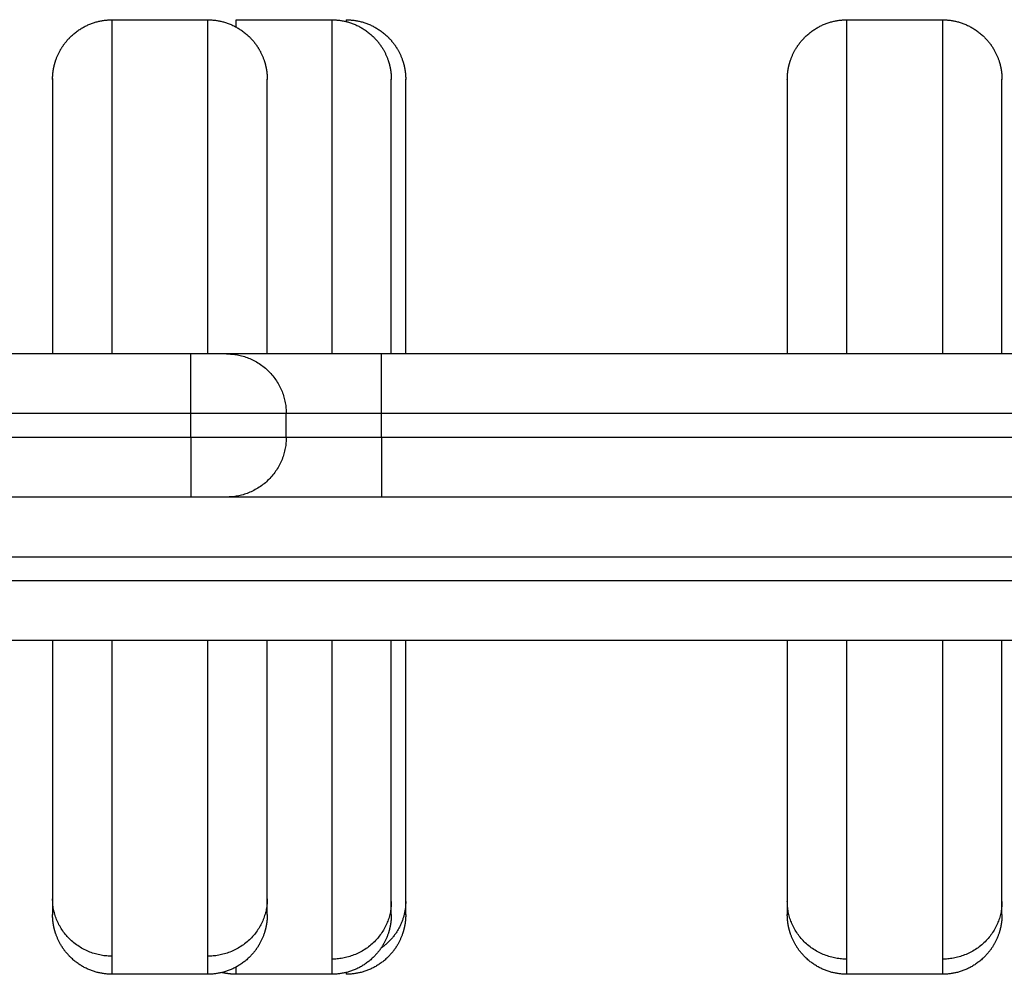
# Model space of a CAD drawing. Units: millimetres. Extents: x 100.6 to 112.2, y 1467 to 1477.3.
# Drawn here: x 107.1 to 107.2, y 1469.4 to 1469.5 of the extents above; entities that cross this region are included whole.
import ezdxf

# ---------------------------------------------------------------- set-up
doc = ezdxf.new("R2010")
doc.units = ezdxf.units.MM

# ---------------------------------------------------------------- blocks, each defined once
blk = doc.blocks.new('g421')
for points, weights, degree, knots in [([(5.681410368042512, 2.44225141935846), (5.681410368042512, 2.442251419367667), (5.681410923684588, 2.44232595869053), (5.681411294168601, 2.442350806583625), (5.681411849880243, 2.442375651187583), (5.681414072310018, 2.442450162394899), (5.681416294508206, 2.442499812947355), (5.681425318065066, 2.442650944373605), (5.681434475751138, 2.44275225807502), (5.681459221135839, 2.442956357381934), (5.681474936904522, 2.443059078191488), (5.681552759769366, 2.443479623130545), (5.681642420746576, 2.443791290400976), (5.682012846848819, 2.444726967680021), (5.682391750249492, 2.445303869377304), (5.682874834136579, 2.445786953264393), (5.683851144865957, 2.446763263993771), (5.685104348667694, 2.44725141935846), (5.686410368042512, 2.44725141935846)], [1, 1, 1, 1, 1, 1, 1, 1, 1, 1, 1, 1, 1, 1, 1, 1, 1, 1.057190958417937, 1.17157287525381], 3, [1.332132129088788e-17, 1.332132129088788e-17, 1.332132129088788e-17, 1.332132129088788e-17, 8.482076812477146e-06, 8.482076812477146e-06, 0.07606957326521435, 0.07606957326521435, 0.2282033839295607, 0.2282033839295607, 0.5395365029275729, 0.5395365029275729, 0.8575668285764002, 0.8575668285764002, 1.848764372243632, 1.848764372243632, 3.942840584861549, 3.942840584861549, 3.942840584861549, 7.971560449497578, 7.971560449497578, 7.971560449497578, 7.971560449497578]), ([(5.686410368042512, 2.419251295652502), (5.686410368042512, 2.428217898335114), (5.686410368042512, 2.434990149377018), (5.686410368042512, 2.44725141935846), (5.686410368042512, 2.44725141935846)], [0.9609367443616981, 0.9542803181727321, 1, 0.9201815718824039, 1], 2, [13.74750109419249, 13.74750109419249, 13.74750109419249, 32.18018394402434, 32.18018394402434, 64.36036788804869, 64.36036788804869, 64.36036788804869]), ([(5.694410368042512, 2.44725141935846), (5.69441036804251, 2.44725141935846), (5.694410368042512, 2.434990149377018), (5.694410368042511, 2.428217881339685), (5.694410368042511, 2.41925125300298)], [1, 0.9201815718824038, 1, 0.9542802086817901, 0.9609367762440391], 2, [11.03785579810633, 11.03785579810633, 11.03785579810633, 43.21803974213068, 43.21803974213068, 61.65076673513514, 61.65076673513514, 61.65076673513514]), ([(5.694410368042512, 2.44725141935846), (5.695716387417328, 2.44725141935846), (5.696969591219063, 2.446763263993771), (5.697945901948442, 2.445786953264393), (5.698428985835526, 2.44530386937731), (5.698807889236207, 2.444726967680015), (5.699178315338447, 2.443791290400976), (5.699267976315655, 2.443479623130547), (5.699345799180516, 2.443059078191408), (5.699361514949175, 2.442956357382017), (5.699386260333889, 2.442752258074983), (5.699395418019956, 2.44265094437364), (5.699404441576804, 2.442499812947601), (5.699406663775011, 2.442450162394651), (5.699408147766369, 2.442400408747138), (5.699410368042512, 2.442251475567782), (5.699410368042512, 2.44225141935846)], [0.9114232965305205, 0.8224400621897235, 0.7779484450193251, 0.777948445019325, 0.777948445019325, 0.777948445019325, 0.777948445019325, 0.777948445019325, 0.777948445019325, 0.777948445019325, 0.777948445019325, 0.777948445019325, 0.777948445019325, 0.777948445019325, 0.777948445019325, 0.777948445019325, 0.777948445019325], 3, [0, 0, 0, 0, 4.028719864636185, 4.028719864636185, 4.028719864636185, 6.163866890231546, 6.163866890231546, 7.174504647544612, 7.174504647544612, 7.498772456093073, 7.498772456093073, 7.816211706507404, 7.816211706507404, 7.971329294760456, 7.971329294760456, 7.971573621042505, 7.971573621042505, 7.971573621042505, 7.971573621042505]), ([(5.704812674390401, 2.44725141935846), (5.704812674390399, 2.44725141935846), (5.704812674390401, 2.434647548189749), (5.704812674390401, 2.427980236543173), (5.704812674390401, 2.419251276601126)], [1, 0.9178516276561878, 1, 0.9547953037901211, 0.9593411869556925], 2, [10.09218696266484, 10.09218696266484, 10.09218696266484, 42.74520532440997, 42.74520532440997, 60.71354399338016, 60.71354399338016, 60.71354399338016]), ([(5.704812674390401, 2.44725141935846), (5.706118693765219, 2.44725141935846), (5.707371897566954, 2.446763263993772), (5.708348208296333, 2.445786953264393), (5.708831292183417, 2.44530386937731), (5.709210195584094, 2.444726967680016), (5.709580621686335, 2.443791290400981), (5.709670282663547, 2.443479623130536), (5.709748105528418, 2.443059078191332), (5.709763821297054, 2.442956357382095), (5.709788566681784, 2.442752258074946), (5.709797724367842, 2.442650944373677), (5.709806747924691, 2.44249981294764), (5.709808970122903, 2.442450162394613), (5.709810453350397, 2.442400434357054), (5.709812674390403, 2.442251449935083), (5.709812674390403, 2.44225141935846)], [0.917188338201551, 0.8276422566568801, 0.7828692158845444, 0.7828692158845445, 0.7828692158845445, 0.7828692158845445, 0.7828692158845445, 0.7828692158845445, 0.7828692158845445, 0.7828692158845445, 0.7828692158845445, 0.7828692158845445, 0.7828692158845445, 0.7828692158845445, 0.7828692158845445, 0.7828692158845445, 0.7828692158845445], 3, [0, 0, 0, 0, 4.028719864635532, 4.028719864635532, 4.028719864635532, 6.16390928970687, 6.16390928970687, 7.17456711611424, 7.17456711611424, 7.498841364179576, 7.498841364179576, 7.816286918384359, 7.816286918384359, 7.971407586826526, 7.971407586826526, 7.9715719462451, 7.9715719462451, 7.9715719462451, 7.9715719462451]), ([(5.706020393494761, 2.44725141935846), (5.707326412869581, 2.44725141935846), (5.708579616671316, 2.446763263993771), (5.709555927400695, 2.445786953264391), (5.710039011287782, 2.445303869377304), (5.710417914688453, 2.444726967680022), (5.710788340790707, 2.443791290400951), (5.710878001767894, 2.443479623130597), (5.710955824632753, 2.443059078191468), (5.710971540401433, 2.442956357381956), (5.710996285786145, 2.442752258074944), (5.711005443472202, 2.44265094437368), (5.711014467029065, 2.442499812947397), (5.711016689227256, 2.442450162394858), (5.711018911687906, 2.442375650152456), (5.71101946738411, 2.442350805548153), (5.711020023034989, 2.442313538748283), (5.71102016195857, 2.442301115064555), (5.711020300879315, 2.442282479552388), (5.71102033561018, 2.442276267537878), (5.711020358764109, 2.442270055487783), (5.711020393494763, 2.442251419358985), (5.711020393494763, 2.442251419358461)], [0.9171883382015449, 0.8276422566568744, 0.7828692158845393, 0.7828692158845393, 0.7828692158845393, 0.7828692158845393, 0.7828692158845393, 0.7828692158845393, 0.7828692158845393, 0.7828692158845393, 0.7828692158845393, 0.7828692158845393, 0.7828692158845393, 0.7828692158845393, 0.7828692158845393, 0.7828692158845393, 0.7828692158845393, 0.7828692158845393, 0.7828692158845393, 0.7828692158845393, 0.7828692158845393, 0.7828692158845393, 0.7828692158845393], 3, [0, 0, 0, 0, 4.028719864636136, 4.028719864636136, 4.028719864636136, 6.092930680051733, 6.092930680051733, 7.069991914826377, 7.069991914826377, 7.383486540265495, 7.383486540265495, 7.690379473769921, 7.690379473769921, 7.840343574973372, 7.840343574973372, 7.915323019340725, 7.915323019340725, 7.952814761783369, 7.952814761783369, 7.971560885421981, 7.971560885421981, 7.971561017219943, 7.971561017219943, 7.971561017219943, 7.971561017219943]), ([(5.743020393494762, 2.44225141935846), (5.743020393494762, 2.442251428904742), (5.743022615161476, 2.442400455368699), (5.743024097762266, 2.442450162394818), (5.743026319960459, 2.442499812947436), (5.743035343517318, 2.442650944373638), (5.743044501203384, 2.442752258074986), (5.743069246588094, 2.442956357381975), (5.743084962356766, 2.443059078191451), (5.743162785221625, 2.443479623130582), (5.74325244619882, 2.44379129040096), (5.743622872301069, 2.444726967680019), (5.744001775701745, 2.445303869377308), (5.744484859588829, 2.445786953264393), (5.745461170318207, 2.446763263993771), (5.746714374119944, 2.44725141935846), (5.748020393494762, 2.44725141935846)], [1, 1, 1, 1, 1, 1, 1, 1, 1, 1, 1, 1, 1, 1, 1, 1.057190958417937, 1.17157287525381], 3, [0, 0, 0, 0, 9.874819309718674e-05, 9.874819309718674e-05, 0.1552218360428332, 0.1552218360428332, 0.4726723400000634, 0.4726723400000634, 0.7969516440412594, 0.7969516440412594, 1.807625229604306, 1.807625229604306, 3.942847948469965, 3.942847948469965, 3.942847948469965, 7.971567813106182, 7.971567813106182, 7.971567813106182, 7.971567813106182]), ([(5.748020393494761, 2.419251419358464), (5.748020393494762, 2.427980293916405), (5.748020393494762, 2.434647548189749), (5.748020393494761, 2.44725141935846), (5.748020393494762, 2.44725141935846)], [0.9593411122596252, 0.9547956751992335, 1, 0.9178516276561883, 1], 2, [14.68482732355814, 14.68482732355814, 14.68482732355814, 32.653018361745, 32.653018361745, 65.30603672348997, 65.30603672348997, 65.30603672348997]), ([(5.756020393494762, 2.44725141935846), (5.756020393494762, 2.44725141935846), (5.756020393494762, 2.434647548189749), (5.756020393494761, 2.427980293916405), (5.756020393494763, 2.419251419358464)], [1, 0.9178516276561883, 1, 0.9547956751992321, 0.9593411122596254], 2, [10.09218696266507, 10.09218696266507, 10.09218696266507, 42.74520532441007, 42.74520532441007, 60.71339636259747, 60.71339636259747, 60.71339636259747]), ([(5.756020393494761, 2.44725141935846), (5.757326412869579, 2.44725141935846), (5.758579616671315, 2.446763263993771), (5.759555927400694, 2.445786953264392), (5.760039011287779, 2.445303869377308), (5.760417914688453, 2.444726967680016), (5.760788340790697, 2.443791290400973), (5.760878001767904, 2.443479623130554), (5.760955824632765, 2.44305907819141), (5.760971540401425, 2.442956357382014), (5.760996285786138, 2.442752258074984), (5.761005443472205, 2.44265094437364), (5.761014467029066, 2.442499812947395), (5.761016689227254, 2.44245016239486), (5.761018911687901, 2.442375650152456), (5.761019467384111, 2.442350805548152), (5.761020023034988, 2.442313538748283), (5.761020161958568, 2.442301115064555), (5.761020254574786, 2.442288691069799), (5.761020393494761, 2.442251419389001), (5.761020393494761, 2.442251419358461)], [0.9171883382015381, 0.8276422566568685, 0.7828692158845336, 0.7828692158845336, 0.7828692158845336, 0.7828692158845336, 0.7828692158845336, 0.7828692158845336, 0.7828692158845336, 0.7828692158845336, 0.7828692158845336, 0.7828692158845336, 0.7828692158845336, 0.7828692158845336, 0.7828692158845336, 0.7828692158845336, 0.7828692158845336, 0.7828692158845336, 0.7828692158845336, 0.7828692158845336, 0.7828692158845336], 3, [0, 0, 0, 0, 4.028719864636877, 4.028719864636877, 4.028719864636877, 6.102791277732746, 6.102791277732746, 7.084519868937918, 7.084519868937918, 7.399512037539299, 7.399512037539299, 7.707870978060179, 7.707870978060179, 7.858551447809373, 7.858551447809373, 7.933889063998755, 7.933889063998755, 7.971559902003746, 7.971559902003746, 7.971561041318022, 7.971561041318022, 7.971561041318022, 7.971561041318022]), ([(5.686410368042511, 2.36725141935846), (5.685104348667692, 2.36725141935846), (5.683851144865957, 2.367739574723149), (5.68287483413658, 2.368715885452527), (5.682391750249495, 2.369198969339611), (5.68201284684882, 2.369775871036903), (5.681642420746568, 2.370711548315968), (5.681552759769378, 2.371023215586324), (5.681474936904513, 2.371443760525492), (5.681459221135848, 2.371546481334925), (5.681434475751144, 2.371750580641856), (5.681425318065062, 2.371851894343362), (5.681416294508224, 2.37200302576924), (5.681414072310007, 2.372052676322346), (5.681412589695578, 2.372102383805791), (5.681410368042513, 2.372251409354198), (5.681410368042513, 2.37225141935846)], [0.9114232965305304, 0.822440062189732, 0.7779484450193328, 0.7779484450193328, 0.7779484450193328, 0.7779484450193328, 0.7779484450193328, 0.7779484450193328, 0.7779484450193328, 0.7779484450193328, 0.7779484450193328, 0.7779484450193328, 0.7779484450193328, 0.7779484450193328, 0.7779484450193328, 0.7779484450193328, 0.7779484450193328], 3, [0, 0, 0, 0, 4.028719864636074, 4.028719864636074, 4.028719864636074, 6.16394190636998, 6.16394190636998, 7.174615171450603, 7.174615171450603, 7.498894372715918, 7.498894372715918, 7.816344775747124, 7.816344775747124, 7.971467813637481, 7.971467813637481, 7.971567990672508, 7.971567990672508, 7.971567990672508, 7.971567990672508]), ([(5.699410368042511, 2.37225141935846), (5.699410368042511, 2.372251419344041), (5.699410365871846, 2.372246760320192), (5.699410364424714, 2.372245207287858), (5.699410362254037, 2.372243654270744), (5.69941035357133, 2.372238995225936), (5.69941034488861, 2.372235889197103), (5.69941031015787, 2.372226571162863), (5.699410275426945, 2.372220359148353), (5.699410136505354, 2.37220172352292), (5.699409997580809, 2.372189299839203), (5.699409441916422, 2.372152032133296), (5.699408886204778, 2.372127187529337), (5.699406663775007, 2.372052676322141), (5.699404441576809, 2.372003025769444), (5.699395418019953, 2.371851894343239), (5.699386260333895, 2.371750580641976), (5.699361514949177, 2.371546481334922), (5.699345799180512, 2.371443760525493), (5.699267976315647, 2.371023215586329), (5.699178315338454, 2.370711548315965), (5.698807889236202, 2.369775871036899), (5.69842898583553, 2.369198969339613), (5.697945901948444, 2.368715885452527), (5.696969591219063, 2.367739574723148), (5.695716387417329, 2.36725141935846), (5.694410368042512, 2.36725141935846)], [1, 1, 1, 1, 1, 1, 1, 1, 1, 1, 1, 1, 1, 1, 1, 1, 1, 1, 1, 1, 1, 1, 1, 1, 1, 1.057190958417936, 1.171572875253809], 3, [0, 0, 0, 0, 4.538379494434253e-08, 4.538379494434253e-08, 0.004669438198336984, 0.004669438198336984, 0.01400822357378617, 0.01400822357378617, 0.03268579228333524, 0.03268579228333524, 0.07004091322839034, 0.07004091322839034, 0.144751021416289, 0.144751021416289, 0.2941826591742123, 0.2941826591742123, 0.5999859372612848, 0.5999859372612848, 0.9123674674130888, 0.9123674674130888, 1.885959544200167, 1.885959544200167, 3.942841163478202, 3.942841163478202, 3.942841163478202, 7.97156102811432, 7.97156102811432, 7.97156102811432, 7.97156102811432]), ([(5.709812674390403, 2.37225141935846), (5.709812118737925, 2.372214152450313), (5.70981100743297, 2.372139618634018), (5.709808970122897, 2.372052676322141), (5.7098067479247, 2.372003025769445), (5.709797724367844, 2.371851894343259), (5.709788566681782, 2.371750580641957), (5.709763821297073, 2.371546481334964), (5.709748105528393, 2.371443760525452), (5.709670282663535, 2.371023215586329), (5.709580621686344, 2.370711548315966), (5.709210195584092, 2.369775871036897), (5.708831292183424, 2.369198969339618), (5.708348208296334, 2.368715885452527), (5.707371897566957, 2.367739574723149), (5.70611869376522, 2.36725141935846), (5.704812674390401, 2.367251419358459)], [1, 1, 1, 1, 1, 1, 1, 1, 1, 1, 1, 1, 1, 1, 0.9999999999999999, 1.057190958417937, 1.17157287525381], 3, [0, 0, 0, 0, 0.1130039813004151, 0.1130039813004151, 0.2636843293701339, 0.2636843293701339, 0.5720430214470347, 0.5720430214470347, 0.8870349360148198, 0.8870349360148198, 1.868762736150874, 1.868762736150874, 3.942832477877926, 3.942832477877926, 3.942832477877926, 7.971552342514939, 7.971552342514939, 7.971552342514939, 7.971552342514939]), ([(5.711020393494762, 2.37225141935846), (5.711020393494762, 2.3722513740505), (5.711018172893754, 2.372102419078112), (5.711016689227258, 2.372052676322184), (5.711014467029058, 2.372003025769402), (5.711005443472202, 2.37185189434324), (5.710996285786145, 2.371750580641976), (5.710971540401429, 2.371546481334946), (5.710955824632757, 2.37144376052547), (5.710878001767897, 2.371023215586329), (5.710788340790702, 2.370711548315965), (5.710417914688451, 2.369775871036898), (5.710039011287781, 2.369198969339613), (5.709555927400695, 2.368715885452527), (5.708579616671316, 2.367739574723149), (5.707326412869581, 2.36725141935846), (5.706020393494761, 2.36725141935846)], [1, 1, 1, 1, 1, 1, 1, 1, 1, 1, 1, 1, 1, 1, 1, 1.057190958417936, 1.17157287525381], 3, [0, 0, 0, 0, 0.0002103174801426633, 0.0002103174801426633, 0.1553292227012721, 0.1553292227012721, 0.4727711678054356, 0.4727711678054356, 0.7970417287484199, 0.7970417287484199, 1.807688064931789, 1.807688064931789, 3.942853214751489, 3.942853214751489, 3.942853214751489, 7.971573079389678, 7.971573079389678, 7.971573079389678, 7.971573079389678]), ([(5.748020393494761, 2.36725141935846), (5.746714374119944, 2.36725141935846), (5.745461170318208, 2.367739574723149), (5.744484859588828, 2.368715885452527), (5.744001775701745, 2.369198969339611), (5.743622872301068, 2.369775871036903), (5.743252446198814, 2.370711548315976), (5.743162785221631, 2.371023215586307), (5.743084962356741, 2.371443760525607), (5.743069246588111, 2.371546481334807), (5.743044501203375, 2.371750580642016), (5.743035343517323, 2.371851894343199), (5.743026319960467, 2.37200302576936), (5.743024097762262, 2.372052676322226), (5.743021875301618, 2.372127188564465), (5.743021319605414, 2.372152033168768), (5.743020949030203, 2.372176887178222), (5.743020393494763, 2.372251412195832), (5.743020393494763, 2.372251419358461)], [0.9171883382015424, 0.8276422566568717, 0.7828692158845364, 0.7828692158845365, 0.7828692158845365, 0.7828692158845365, 0.7828692158845365, 0.7828692158845365, 0.7828692158845365, 0.7828692158845365, 0.7828692158845365, 0.7828692158845365, 0.7828692158845365, 0.7828692158845365, 0.7828692158845365, 0.7828692158845365, 0.7828692158845365, 0.7828692158845365, 0.7828692158845365], 3, [0, 0, 0, 0, 4.028719864635885, 4.028719864635885, 4.028719864635885, 6.122783907098895, 6.122783907098895, 7.11397569032862, 7.11397569032862, 7.432004168194608, 7.432004168194608, 7.743335478147184, 7.743335478147184, 7.895468404013352, 7.895468404013352, 7.971532223272032, 7.971532223272032, 7.971562602388202, 7.971562602388202, 7.971562602388202, 7.971562602388202]), ([(5.761020393494761, 2.37225141935846), (5.761020393494761, 2.372162871658373), (5.761016783672403, 2.372041826169118), (5.761005443472202, 2.371851894343241), (5.760996285786144, 2.371750580641975), (5.760971540401415, 2.371546481334831), (5.760955824632779, 2.371443760525585), (5.760878001767896, 2.371023215586327), (5.760788340790704, 2.370711548315965), (5.760417914688452, 2.369775871036901), (5.760039011287777, 2.369198969339611), (5.759555927400693, 2.368715885452527), (5.758579616671315, 2.367739574723149), (5.757326412869579, 2.36725141935846), (5.756020393494762, 2.36725141935846)], [1, 1, 1, 1, 1, 1, 1, 1, 1, 1, 1, 1, 1, 1.057190958417936, 1.171572875253809], 3, [0, 0, 0, 0, 0.2682058586120997, 0.2682058586120997, 0.5761914804368526, 0.5761914804368526, 0.8908022998443905, 0.8908022998443905, 1.871342348494907, 1.871342348494907, 3.942902759796107, 3.942902759796107, 3.942902759796107, 7.971622624431397, 7.971622624431397, 7.971622624431397, 7.971622624431397])]:
    blk.add_rational_spline(points, weights, degree=degree, knots=knots)
for points in [[(5.686410368042511, 2.44725141935846), (5.69041036804251, 2.44725141935846), (5.694410368042511, 2.44725141935846)], [(5.696812674390401, 2.44725141935846), (5.700812674390401, 2.44725141935846), (5.704812674390403, 2.44725141935846)], [(5.748020393494762, 2.44725141935846), (5.752020393494762, 2.44725141935846), (5.756020393494762, 2.44725141935846)], [(5.693001419349855, 2.419251419358467), (5.664751419349856, 2.419251419358469), (5.636501419349856, 2.419251419358471)], [(5.766001419349857, 2.419251419358464), (5.737501419349854, 2.419251419358464), (5.709001419349852, 2.419251419358465)], [(5.693001419349851, 2.414251419358467), (5.664751419349852, 2.41425141935847), (5.636501419349853, 2.414251419358473)], [(5.693001419349851, 2.412251419358469), (5.693001419349851, 2.413251419358468), (5.693001419349851, 2.414251419358467)], [(5.701001419350167, 2.412251419358562), (5.701001419350135, 2.413251419358803), (5.701001419350102, 2.414251419359044)], [(5.766001419349856, 2.414251419358462), (5.737501419349854, 2.414251419358464), (5.709001419349852, 2.414251419358465)], [(5.709001419349851, 2.412251419358466), (5.709001419349851, 2.413251419358466), (5.709001419349852, 2.414251419358465)], [(5.693001419349851, 2.412251419358469), (5.664751419349852, 2.412251419358471), (5.636501419349853, 2.412251419358473)], [(5.766001419349855, 2.412251419358466), (5.737501419349853, 2.412251419358466), (5.709001419349851, 2.412251419358466)], [(5.693001419349853, 2.407251419358468), (5.664751419349854, 2.407251419358468), (5.636501419349855, 2.407251419358468)], [(5.766001419349855, 2.407251419358464), (5.737501419349854, 2.407251419358466), (5.709001419349853, 2.407251419358468)], [(5.542569211620497, 2.402251419358485), (5.713789241286089, 2.402251419358485), (5.885009270951681, 2.402251419358485)], [(5.542569211620497, 2.400251419358486), (5.713789241286089, 2.400251419358486), (5.885009270951681, 2.400251419358486)], [(5.542260730827303, 2.395251419358486), (5.713480760492895, 2.395251419358485), (5.884700790158487, 2.395251419358485)], [(5.694410368042513, 2.36725141935846), (5.690410368042512, 2.36725141935846), (5.686410368042512, 2.36725141935846)], [(5.704812674390401, 2.36725141935846), (5.700812674390401, 2.36725141935846), (5.696812674390403, 2.36725141935846)], [(5.756020393494762, 2.36725141935846), (5.752020393494761, 2.36725141935846), (5.748020393494762, 2.36725141935846)]]:
    blk.add_open_spline(points, degree=2)
for points, weights, degree in [([(5.696812674390403, 2.446635962232302), (5.696812674390401, 2.44725141935846), (5.696812674390401, 2.44725141935846)], [0.9720041620466535, 0.9821030118802774, 1], 2), ([(5.706020393494761, 2.44725141935846), (5.706020393494761, 2.44725141935846), (5.706020393494761, 2.447103368921776)], [1, 0.9911671478268346, 0.9842337679204223], 2), ([(5.681410368042512, 2.44225141935846), (5.681410368042512, 2.442251419358461), (5.681410368042512, 2.419251322308439)], [1, 0.7924689104987294, 0.935331467264528], 2), ([(5.699410368042512, 2.419251226346959), (5.699410368042512, 2.442251419358462), (5.699410368042511, 2.44225141935846)], [0.9353321707744762, 0.7924683995189766, 1], 2), ([(5.709812674390401, 2.419251249945117), (5.709812674390401, 2.442251419358463), (5.709812674390402, 2.44225141935846)], [0.9318437406840689, 0.7909894160876132, 1], 2), ([(5.711020393494762, 2.419251134887968), (5.711020393494762, 2.442251419358458), (5.711020393494762, 2.44225141935846)], [0.9318445707769175, 0.7909888002117922, 1], 2), ([(5.743020393494762, 2.44225141935846), (5.743020393494762, 2.44225141935846), (5.74302039349476, 2.419251419358464)], [1, 0.7909903229208566, 0.9318425184426908], 2), ([(5.761020393494762, 2.419251419358464), (5.761020393494761, 2.442251419358462), (5.761020393494761, 2.44225141935846)], [0.9318425184427059, 0.7909903229208243, 1], 2), ([(5.693001419349851, 2.414251419358467), (5.693001419349854, 2.419251419358468), (5.693001419349855, 2.419251419358467)], [1, 0.7071067811867202, 1], 2), ([(5.696001419350072, 2.419251419358467), (5.696001419349861, 2.419251419358467), (5.693001419349852, 2.419251419358467)], [1, 0.7071067812116556, 1], 2), ([(5.709001419349852, 2.419251419358465), (5.69600141934985, 2.419251419358465), (5.696001419349849, 2.419251419358467)], [1, 0.7071067811865784, 1], 2), ([(5.696001419350072, 2.419251419358467), (5.701001419350088, 2.419251419358758), (5.701001419350102, 2.414251419359044)], [1, 0.7071067811867202, 1], 2), ([(5.709001419349852, 2.414251419358465), (5.709001419349863, 2.419251419358464), (5.709001419349852, 2.419251419358465)], [1, 0.7071067811862549, 1], 2), ([(5.701001419350102, 2.414251419359044), (5.701001419349975, 2.414251419358757), (5.693001419349851, 2.414251419358467)], [1, 0.7071067811865677, 1], 2), ([(5.709001419349852, 2.414251419358465), (5.701001419349976, 2.414251419358586), (5.701001419350102, 2.414251419358702)], [1, 0.707106781186585, 0.9999999999999252], 2), ([(5.701001419350167, 2.412251419358562), (5.701001419350006, 2.412251419358515), (5.693001419349851, 2.412251419358469)], [0.9999999999999996, 0.7071067811865679, 1], 2), ([(5.693001419349851, 2.412251419358469), (5.693001419349851, 2.407251419358466), (5.693001419349853, 2.407251419358468)], [1, 0.7071067811864851, 1], 2), ([(5.701001419350167, 2.412251419358562), (5.701001419350356, 2.40725141935844), (5.696001419350359, 2.407251419358468)], [1, 0.7071067811866323, 1], 2), ([(5.709001419349851, 2.412251419358466), (5.701001419350012, 2.412251419358483), (5.701001419350169, 2.412251419358502)], [1, 0.7071067811865839, 0.9999999999999274], 2), ([(5.709001419349851, 2.412251419358466), (5.709001419349845, 2.407251419358468), (5.709001419349853, 2.407251419358468)], [1, 0.7071067811865048, 1], 2), ([(5.696001419350359, 2.407251419358468), (5.696001419349837, 2.407251419358468), (5.693001419349852, 2.407251419358468)], [1, 0.7071067812481253, 1], 2), ([(5.709001419349853, 2.407251419358468), (5.69600141934985, 2.407251419358466), (5.696001419349848, 2.407251419358468)], [1, 0.7071067811865599, 1], 2), ([(5.681410368042512, 2.395251413929821), (5.681410368042513, 2.378448905571505), (5.681410368042512, 2.373575547198055)], [0.8886306285291472, 0.8394095285359395, 1], 2), ([(5.686410368042512, 2.368764708317997), (5.686410368042512, 2.374649018744591), (5.686410368042512, 2.39525138727384)], [1, 0.8507499312051933, 0.9347727964324544], 2), ([(5.694410368042512, 2.395251344624266), (5.694410368042512, 2.374649010878386), (5.694410368042512, 2.368764708317997)], [0.9347726053158045, 0.8507501009460019, 1], 2), ([(5.699410368042511, 2.373575547198055), (5.699410368042512, 2.378448888020785), (5.699410368042512, 2.395251317968258)], [1, 0.8394100140038303, 0.8886303309385113], 2), ([(5.704812674390403, 2.395251087368598), (5.704812674390401, 2.374062649741861), (5.704812674390401, 2.368517832817357)], [0.9389583372948078, 0.8471528784260954, 1], 2), ([(5.709812674390402, 2.373359531134995), (5.709812674390401, 2.377955686280051), (5.709812674390402, 2.395251060712319)], [1, 0.834236702188348, 0.8885331387570294], 2), ([(5.711020393494762, 2.373359531134995), (5.711020393494763, 2.377955714172533), (5.711020393494761, 2.395251225133297)], [1, 0.8342358629801635, 0.8885336885347503], 2), ([(5.74302039349476, 2.395251054534682), (5.74302039349476, 2.377955685232073), (5.743020393494762, 2.373359531134995)], [0.8885331181009646, 0.8342367337191687, 1], 2), ([(5.748020393494762, 2.368517832817357), (5.748020393494762, 2.374062639557768), (5.748020393494762, 2.395251027878952)], [1, 0.8471531162493363, 0.9389580516050773], 2), ([(5.756020393494761, 2.395251419358486), (5.756020393494762, 2.374062706575613), (5.756020393494762, 2.368517832817357)], [0.9389599316451451, 0.8471515512226625, 1], 2), ([(5.761020393494761, 2.373359531134995), (5.761020393494761, 2.37795574712105), (5.761020393494762, 2.395251419358485)], [1, 0.8342348716519358, 0.8885343379830353], 2), ([(5.686410368042512, 2.368764708317997), (5.681410368042512, 2.368764708317997), (5.681410368042512, 2.373575547198055)], [1, 0.7071067811865488, 1], 2), ([(5.681410368042512, 2.373575547198055), (5.681410368042511, 2.37225141935846), (5.681410368042512, 2.37225141935846)], [1, 0.9904967884883767, 1], 2), ([(5.699410368042511, 2.373575547198055), (5.699410368042511, 2.368764708317997), (5.694410368042512, 2.368764708317997)], [1, 0.7071067811865481, 1], 2), ([(5.699410368042511, 2.37225141935846), (5.699410368042511, 2.37225141935846), (5.699410368042511, 2.373575547198055)], [1, 0.9904967884883782, 1], 2), ([(5.709812674390402, 2.373359531134995), (5.709812674390401, 2.368517832817357), (5.704812674390401, 2.368517832817357)], [1, 0.7071067811865481, 1], 2), ([(5.711020393494762, 2.373359531134995), (5.711020393494762, 2.370877845844659), (5.708939787244828, 2.369428842539412)], [1, 0.824870579781225, 0.8591711624175087], 2), ([(5.709812674390402, 2.37225141935846), (5.709812674390402, 2.37225141935846), (5.709812674390402, 2.373359531134995)], [1, 0.9920533411887626, 1], 2), ([(5.711020393494762, 2.37225141935846), (5.711020393494763, 2.37225141935846), (5.711020393494762, 2.373359531134995)], [1, 0.9920533411887639, 1], 2), ([(5.748020393494762, 2.368517832817357), (5.743020393494762, 2.368517832817357), (5.743020393494762, 2.373359531134995)], [1, 0.7071067811865499, 1], 2), ([(5.743020393494762, 2.373359531134995), (5.743020393494763, 2.37225141935846), (5.743020393494762, 2.37225141935846)], [1, 0.9920533411887662, 1], 2), ([(5.761020393494761, 2.373359531134995), (5.761020393494761, 2.368517832817357), (5.756020393494762, 2.368517832817357)], [1, 0.7071067811865481, 1], 2), ([(5.761020393494761, 2.37225141935846), (5.761020393494761, 2.372251419358461), (5.761020393494761, 2.373359531134995)], [1, 0.9920533411887746, 1], 2), ([(5.686410368042512, 2.36725141935846), (5.686410368042511, 2.36725141935846), (5.686410368042512, 2.368764708317997)], [1, 0.990496788488377, 1], 2), ([(5.694410368042512, 2.368764708317997), (5.694410368042512, 2.36725141935846), (5.694410368042512, 2.36725141935846)], [1, 0.9904967884883757, 1], 2), ([(5.704812674390401, 2.368517832817357), (5.704812674390401, 2.36725141935846), (5.704812674390401, 2.36725141935846)], [1, 0.9920533411887645, 1], 2), ([(5.748020393494762, 2.36725141935846), (5.748020393494762, 2.36725141935846), (5.748020393494762, 2.368517832817357)], [1, 0.9920533411887633, 1], 2), ([(5.756020393494762, 2.368517832817357), (5.756020393494762, 2.36725141935846), (5.756020393494762, 2.36725141935846)], [1, 0.9920533411887639, 1], 2), ([(5.696812674390403, 2.36725141935846), (5.696413092913888, 2.36725141935846), (5.69601052042372, 2.367299103622366), (5.695611600498524, 2.367397820538383)], [0.9171883382015549, 0.8878000151122978, 0.8632342008313558, 0.8434908953587289], 3), ([(5.696812674390401, 2.36725141935846), (5.696812674390401, 2.36725141935846), (5.6968126743904, 2.367866210049011)], [1, 0.9944725041396537, 0.9966345822781193], 2), ([(5.706020393494762, 2.367399450672181), (5.706020393494761, 2.36725141935846), (5.706020393494761, 2.36725141935846)], [0.9964270518771996, 0.9972879583190815, 1], 2)]:
    blk.add_rational_spline(points, weights, degree=degree)
blk = doc.blocks.new('g421 ola')
blk.add_blockref('g421', (0, 0))

msp = doc.modelspace()

# ---------------------------------------------------------------- block references
msp.add_blockref('g421 ola', (101.4120893110857, 1467.049555756981))

doc.saveas('drawing.dxf')
